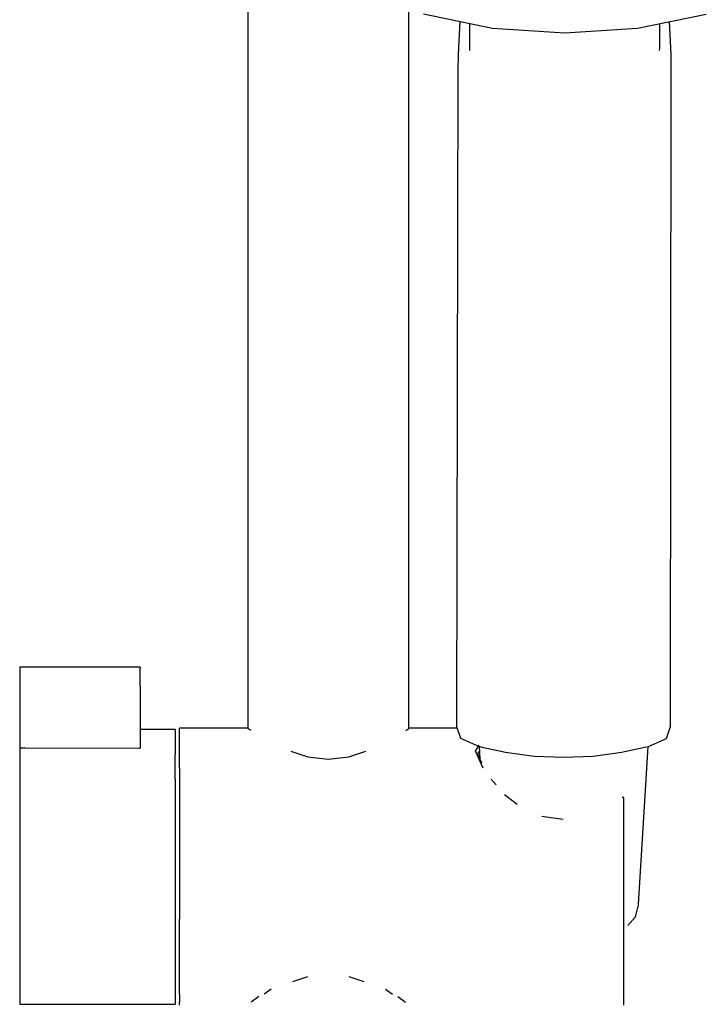
# Model space of a CAD drawing. Extents: x -62 to 62, y -480 to 480.
# Drawn here: x -62 to 32, y -75 to 60 of the extents above; entities that cross this region are included whole.
import ezdxf

# ---------------------------------------------------------------- set-up
doc = ezdxf.new("R2010")
doc.units = 0
doc.layers.get('0').update_dxf_attribs({"linetype": 'CONTINUOUS'})

msp = doc.modelspace()

# ---------------------------------------------------------------- linework, layer by layer
at = {"linetype": 'CONTINUOUS'}
for p, q in [((-31.110759, 74.624942), (-31.110759, -37.057493)), ((-9.110759, -37.057499), (-9.110759, 61.335233)), ((-7.079549, 60.730443), (2.338678, 58.788606)), ((22.18314, 58.781754), (31.598822, 60.7023)), ((-2.109425, 59.705709), (-2.340768, 55.179666)), ((-0.797656, 59.435251), (-0.782351, 56.084672)), ((25.220834, 56.064516), (25.24867, 59.40704)), ((26.775409, 55.15711), (26.543162, 59.671081)), ((2.338678, 58.788606), (12.249109, 58.125599)), ((12.249109, 58.125599), (22.18314, 58.781754)), ((-0.782351, 56.084672), (-0.78074, 55.732508)), ((25.217904, 55.71234), (25.220834, 56.064516)), ((-2.370886, 54.590406), (-2.373114, 53.57553)), ((-2.340768, 55.179666), (-2.370886, 54.590406)), ((26.805731, 54.567775), (26.775409, 55.15711)), ((26.804453, 53.552918), (26.805731, 54.567775)), ((-2.373825, 53.252527), (-2.569911, -36.134654)), ((-2.373114, 53.57553), (-2.373825, 53.252527)), ((26.691736, -36.157348), (26.804042, 53.229896)), ((26.804042, 53.229896), (26.804453, 53.552918)), ((-62.334139, -28.82499), (-62.334149, -29.19212)), ((-62.334149, -29.19212), (-62.334149, -29.72579)), ((-61.621319, -28.64047), (-62.334139, -28.64932)), ((-62.334139, -28.64932), (-62.334139, -28.82499)), ((-45.980119, -28.64238), (-61.621319, -28.64047)), ((-45.867699, -28.64211), (-45.980119, -28.64238)), ((-45.867699, -28.64211), (-45.867699, -28.81831)), ((-45.867699, -29.18636), (-45.867699, -28.81831)), ((-45.867699, -29.72102), (-45.867699, -29.18636)), ((-62.334149, -29.72579), (-62.334149, -30.38959)), ((-62.334149, -30.38959), (-62.334149, -31.13811)), ((-45.867699, -30.38596), (-45.867699, -29.72102)), ((-45.867699, -31.13563), (-45.867699, -30.38596)), ((-62.334149, -31.13811), (-62.334149, -31.92054)), ((-62.334149, -31.92054), (-62.334149, -32.68352)), ((-45.867699, -31.13563), (-45.867699, -31.91932)), ((-45.867699, -31.91932), (-45.867689, -32.68329)), ((-62.334149, -32.68352), (-62.334109, -39.70573)), ((-45.867689, -32.68329), (-45.867659, -39.70973)), ((-2.569911, -36.134654), (-2.571287, -36.761144)), ((26.69095, -36.783838), (26.691736, -36.157348)), ((-41.360759, -37.17365), (-45.867651, -37.173641)), ((-41.070119, -37.17365), (-41.360759, -37.17365)), ((-41.070119, -37.17365), (-41.070179, -38.28349)), ((-40.169269, -36.97272), (-40.489019, -36.97272)), ((-40.488999, -37.32349), (-40.489019, -36.97272)), ((-40.488989, -38.38885), (-40.488999, -37.32349)), ((-31.110759, -36.97272), (-40.169269, -36.97272)), ((-30.710759, -37.323018), (-31.110759, -37.057493)), ((-9.510759, -37.323024), (-9.110759, -37.057499)), ((-2.500603, -36.97272), (-9.110759, -36.97272)), ((-2.571287, -36.761144), (-2.035358, -38.365331)), ((26.160029, -38.387185), (26.69095, -36.783838)), ((-41.070179, -38.28349), (-41.070219, -40.59791)), ((-40.488979, -40.12798), (-40.488989, -38.38885)), ((-2.035358, -38.365331), (0.447296, -39.460616)), ((23.680808, -39.478635), (26.160029, -38.387185)), ((-62.334109, -39.70573), (-62.334229, -40.59779)), ((-62.334109, -39.70573), (-61.621289, -39.70313)), ((-61.621289, -39.70313), (-62.334109, -39.70573)), ((-61.621289, -39.70313), (-45.980079, -39.71126)), ((-45.980079, -39.71126), (-45.867659, -39.70973)), ((-40.488969, -42.47394), (-40.488979, -40.12798)), ((-25.249047, -40.127965), (-22.910759, -40.903803)), ((-17.310759, -40.903811), (-14.972401, -40.127955)), ((0.009081, -40.12794), (0.50786, -39.325084)), ((1.089511, -42.4739), (0.009081, -40.12794)), ((0.556502, -40.099211), (0.296121, -40.51833)), ((0.447296, -39.460616), (0.946835, -39.57218)), ((0.517359, -39.476264), (0.628133, -41.239219)), ((0.946835, -39.57218), (4.133024, -40.28379)), ((4.133024, -40.28379), (8.027023, -40.814941)), ((16.105371, -40.821208), (19.997679, -40.296093)), ((19.997679, -40.296093), (23.181626, -39.589418)), ((23.602462, -39.496022), (22.276624, -61.077571)), ((23.181626, -39.589418), (23.680808, -39.478635)), ((-62.334229, -40.59779), (-62.334279, -43.95908)), ((-41.070269, -43.95915), (-41.070219, -40.59791)), ((-22.910759, -40.903803), (-20.110759, -41.22958)), ((-20.110759, -41.22958), (-17.310759, -40.903811)), ((0.875302, -41.775887), (0.296121, -40.51833)), ((8.027023, -40.814941), (12.066449, -40.970434)), ((12.066449, -40.970434), (16.105371, -40.821208)), ((-40.488969, -42.47394), (-40.488969, -45.3366)), ((-62.334279, -43.95908), (-62.334319, -48.13811)), ((-41.070269, -43.95915), (-41.070309, -48.13819)), ((2.865741, -44.738921), (2.144628, -43.984452)), ((-40.488969, -45.3366), (-40.488959, -48.60599)), ((3.998856, -46.062878), (5.709518, -47.381546)), ((20.318951, -46.47708), (20.106164, -46.474696)), ((20.318951, -48.60595), (20.318961, -46.50024)), ((-62.334319, -48.13811), (-62.334339, -52.85018)), ((-41.070309, -48.13819), (-41.070339, -52.85026)), ((-40.488959, -48.60599), (-40.488959, -52.1564)), ((9.1195, -49.048001), (12.037868, -49.442184)), ((20.318961, -52.15636), (20.318951, -48.60595)), ((-40.488959, -52.1564), (-40.488959, -55.85147)), ((20.318961, -55.85143), (20.318961, -52.15636)), ((-62.334339, -52.85018), (-62.334359, -57.77415)), ((-41.070339, -52.85026), (-41.070359, -57.77423)), ((-40.488959, -55.85147), (-40.488959, -59.54913)), ((20.318961, -59.54913), (20.318961, -55.85143)), ((-62.334359, -57.77415), (-62.334369, -62.57442)), ((-41.070359, -57.77423), (-41.070359, -62.57453)), ((-40.488959, -59.54913), (-40.488959, -63.10733)), ((20.318961, -63.10729), (20.318961, -59.54913)), ((21.897701, -62.789553), (22.250325, -61.50575)), ((22.276624, -61.077571), (22.250325, -61.50575)), ((-62.334369, -62.57442), (-62.334349, -66.9239)), ((-41.070359, -62.57453), (-41.070339, -66.92401)), ((-40.488959, -66.38931), (-40.488959, -63.10733)), ((20.318961, -66.38931), (20.318961, -63.10729)), ((20.875712, -63.98549), (21.897701, -62.789553)), ((-62.334349, -66.9239), (-62.334339, -70.52615)), ((-41.070339, -66.92401), (-41.070319, -70.52627)), ((-40.488979, -69.26894), (-40.488959, -66.38931)), ((20.318941, -69.26898), (20.318961, -66.38931)), ((-40.488979, -71.63562), (-40.488979, -69.26894)), ((20.318941, -71.63558), (20.318941, -69.26898)), ((-62.334339, -70.52615), (-62.334299, -73.13571)), ((-41.070319, -70.52627), (-41.070289, -73.13583)), ((-24.972991, -71.635606), (-22.910759, -70.941285)), ((-17.310759, -70.941271), (-15.248451, -71.635597)), ((-40.488999, -73.39828), (-40.488979, -71.63562)), ((-27.910759, -72.691857), (-28.87954, -73.39827)), ((-12.310759, -72.691818), (-11.341942, -73.398254)), ((20.318931, -73.39824), (20.318941, -71.63558)), ((-62.334299, -73.13571), (-62.334269, -74.38922)), ((-41.070289, -73.13583), (-41.070259, -74.57484)), ((-40.488999, -73.39828), (-40.488999, -74.48928)), ((-29.610759, -73.702143), (-30.654694, -74.48924)), ((-10.610759, -73.702118), (-9.5668, -74.48924)), ((20.318911, -74.48928), (20.318931, -73.39824)), ((-62.334269, -74.38922), (-62.334229, -74.74517)), ((-62.334229, -74.74517), (-61.621579, -74.74517)), ((-61.621579, -74.74517), (-41.360839, -74.74525)), ((-41.360839, -74.74525), (-41.070209, -74.74525)), ((-41.070259, -74.57484), (-41.070209, -74.74525)), ((-40.489009, -74.86667), (-40.488999, -74.48928)), ((20.318891, -74.86659), (20.318911, -74.48928))]:
    msp.add_line(p, q, dxfattribs=at)

doc.saveas('drawing.dxf')
